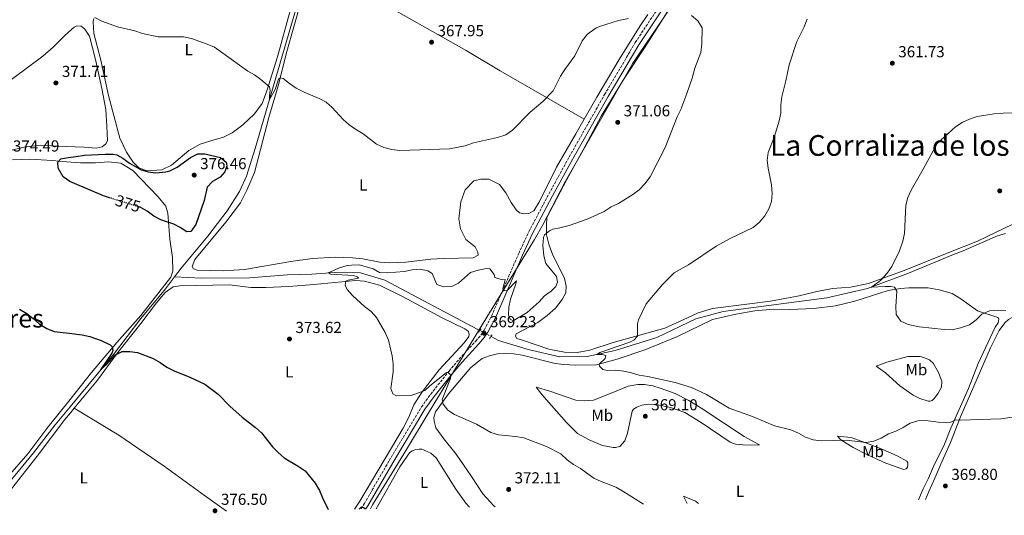
# Model space of a CAD drawing. Units: metres. Extents: x 614843 to 618310, y 4694678 to 4697048.
# Drawn here: x 615471 to 616090, y 4694687 to 4694998 of the extents above; entities that cross this region are included whole.
import ezdxf
from ezdxf.enums import TextEntityAlignment as Align

# ---------------------------------------------------------------- set-up
doc = ezdxf.new("R2010")
doc.units = ezdxf.units.M
doc.header["$MEASUREMENT"] = 0
for name, pattern in [('DGN Style 2', [1.7399219301090239, 1.043953158065414, -0.6959687720436097]), ('DGN Style 3', [2.435890702152634, 1.739921930109024, -0.6959687720436097]), ('DGN Style 5', [1.217945351076317, 0.5219765790327072, -0.6959687720436097])]:
    doc.linetypes.add(name, pattern=pattern)
for name, color, linetype, lineweight in [('Acequia sin especificar', 4, 'Continuous', 0), ('Acequia sin especificar no vista', 4, 'DGN Style 5', 0), ('Camino', 7, 'DGN Style 3', 0), ('Cota de curva de nivel directora', 7, 'Continuous', 0), ('Cota de punto acotado terreno', 7, 'Continuous', 0), ('Curva de nivel directora', 30, 'Continuous', 30), ('Curva de nivel directora no vista', 30, 'DGN Style 5', 30), ('Curva de nivel intermedia', 30, 'Continuous', 0), ('Etiqueta de uso rústico', 92, 'Continuous', 0), ('Límite de municipio', 7, 'Continuous', 0), ('Línea de cambio de uso (parcela vista)', 92, 'Continuous', 0), ('Margen derecho', 7, 'Continuous', 0), ('Pontón-alcantarilla (pasos de agua)', 1, 'DGN Style 2', 0), ('Punto acotado terreno (símbolo)', 7, 'Continuous', 0), ('Texto de Corraliza', 7, 'Continuous', 0), ('Texto de Área (paraje) menor', 7, 'Continuous', 0)]:
    doc.layers.add(name, color=color, linetype=linetype, lineweight=lineweight)
doc.styles.add('Style-Arial', font='arial.ttf')

# ---------------------------------------------------------------- blocks, each defined once
blk = doc.blocks.new('5PATER')
at = {"layer": 'Punto acotado terreno (símbolo)', "linetype": 'Continuous', "lineweight": 0}
h = blk.add_hatch(color=51, dxfattribs=at)
edge = h.paths.add_edge_path()
edge.add_ellipse((0, 0), major_axis=(-0.1095731443231308, -0.1110710700762829), ratio=0.9994222409660317, start_angle=0, end_angle=360)

msp = doc.modelspace()

# ---------------------------------------------------------------- linework, layer by layer
at = {"layer": 'Acequia sin especificar', "color": 4, "linetype": 'Continuous', "lineweight": 0}
for points in [[(615568.2699999996, 4694836.66, 373.3399999999965), (615572.4500000002, 4694842.09, 373.25), (615589.1699999999, 4694862.220000001, 372.8699999999953), (615601.2699999996, 4694878.17, 372.4400000000023), (615609.0199999996, 4694890.359999999, 372.0599999999977), (615613.3799999999, 4694900.02, 371.7400000000052), (615618.8799999999, 4694917.289999999, 370.9900000000052), (615645.2999999998, 4695007.609999999, 368.179999999993), (615665.7400000002, 4695074.15, 366.6699999999983), (615675.4000000004, 4695107.91, 365.8600000000006), (615696.29, 4695176.480000001, 364.7299999999959), (615698.1299999999, 4695182.939999999, 364.6699999999983), (615698.9100000003, 4695188.189999999, 364.3000000000029)], [(615767.1600000003, 4694799.27, 367.3699999999953), (615771.8099999996, 4694796.779999999, 367.0800000000018), (615790.4400000004, 4694791.08, 366.7599999999948), (615810.2999999998, 4694786.59, 366.3300000000018), (615827.4199999999, 4694786.65, 365.5200000000041), (615845.1900000004, 4694790.369999999, 364.3899999999995), (615871.2699999996, 4694798.699999999, 363.3099999999977), (615895.7300000006, 4694810.279999999, 362.1699999999983), (615913.0499999998, 4694815, 361.5299999999988), (615978, 4694823.600000001, 360.3899999999995), (616003.7199999997, 4694829.4, 360.070000000007), (616029.3300000001, 4694839.07, 359.3699999999953), (616057.5899999999, 4694850.76, 358.8300000000018), (616063.8499999996, 4694853.050000001, 358.8300000000018), (616085.3300000001, 4694862.52, 358.3999999999942), (616090.4400000004, 4694864.02, 358.3999999999942)], [(615568.2699999996, 4694836.66, 373.3399999999965), (615585.4100000003, 4694835.890000001, 372.4799999999959), (615615.5099999999, 4694836.08, 371.7200000000012), (615638.9000000004, 4694838.01, 371.2400000000052), (615654.5700000003, 4694838.460000001, 370.4799999999959), (615669.2199999997, 4694839.470000001, 369.8899999999995), (615675.4500000002, 4694839.65, 369.7799999999988), (615685.1600000003, 4694839.34, 369.4600000000065), (615700.3899999997, 4694834.539999999, 368.9700000000012), (615758.79, 4694803.75, 367.8899999999995), (615760.0300000003, 4694803.09, 367.820000000007)], [(615447.1399999997, 4694686.949999999, 379.3300000000018), (615462.1200000001, 4694705.100000001, 378.5899999999965), (615479.5599999996, 4694726.26, 377.0299999999988), (615493.1600000003, 4694743.67, 376.2200000000012), (615502.7000000002, 4694755.16, 375.8099999999977), (615529.9100000003, 4694787.91, 374.6600000000035), (615547.0499999998, 4694810.58, 374.0599999999977), (615562.5300000003, 4694829.24, 373.4700000000012), (615568.2699999996, 4694836.66, 373.3399999999965)]]:
    msp.add_polyline3d(points, dxfattribs=at)
at = {"layer": 'Acequia sin especificar no vista', "color": 4, "linetype": 'DGN Style 5', "lineweight": 0, "extrusion": (0.04896195483806702, -0.02623207118110417, 0.9984561109132363), "elevation": -92638.3419314849, "flags": 128}
msp.add_lwpolyline([(4429084.79526764, 1671814.169590595), (4429084.79526764, 1671806.068245028)], dxfattribs=at)
at = {"layer": 'Camino', "color": 7, "linetype": 'DGN Style 3', "lineweight": 0}
msp.add_polyline3d([(615685.3999999971, 4694690.920000004, 375.0599999999976), (615687.3799999976, 4694694.199999999, 374.8600000000007), (615703.1199999999, 4694721.27, 373.520000000004), (615723.3299999982, 4694754.989999999, 371.0299999999988), (615729.1900000012, 4694763.080000003, 370.7100000000065), (615740.7100000011, 4694777.570000002, 369.9799999999959), (615747.03, 4694784.980000001, 369.6199999999955), (615757.4799999995, 4694796.370000001, 369.2499999999999), (615760.7099999995, 4694800.190000001, 369.2299999999959), (615762.8500000007, 4694803.27, 369.2499999999999), (615767.4299999983, 4694812.160000001, 369.3800000000047), (615784.4899999973, 4694851.450000001, 370.7100000000065), (615790.8500000008, 4694865.040000001, 371.0599999999977), (615803.3900000001, 4694888.760000003, 371.0899999999966), (615816.2100000011, 4694912.050000001, 371.2599999999947), (615838.469999999, 4694951.300000001, 370.6000000000059), (615857.6999999983, 4694983.870000003, 370.3000000000029), (615883.6599999999, 4695023.080000004, 369.6600000000035)], dxfattribs=at)
at = {"layer": 'Curva de nivel directora', "color": 30, "linetype": 'Continuous', "lineweight": 30, "elevation": 375, "flags": 128}
for points in [[(615527.9299999987, 4694886.180000001), (615523.5999999992, 4694887.510000001), (615505.3199999998, 4694895.340000001), (615502.3299999991, 4694896.520000001), (615498.3300000004, 4694899.529999999), (615495, 4694905.000000001), (615494.8999999994, 4694908.7), (615496.6899999997, 4694910.779999999), (615501.3899999983, 4694911.760000001), (615506.3700000005, 4694912.220000001), (615511.5499999992, 4694913.140000002), (615524.52, 4694913.850000001), (615529.5800000004, 4694913.83), (615531.8699999994, 4694913.300000001), (615535.64, 4694911.220000002), (615539.869999999, 4694908.050000003), (615547.2400000007, 4694903.880000002), (615551.5700000002, 4694902.650000002), (615556.5500000002, 4694902.08), (615562.7699999984, 4694902.650000002), (615565.2999999986, 4694903.380000001), (615569.7899999992, 4694905.590000002), (615578.2999999984, 4694911.680000001), (615582.8799999984, 4694913.92), (615587.1699999999, 4694914.04), (615597.0299999993, 4694911.630000001), (615600.7300000007, 4694908.780000002), (615601.0599999994, 4694906.430000001), (615599.7299999994, 4694902.600000001), (615596.7900000003, 4694899.310000001), (615592.1399999987, 4694896.640000002), (615588.7300000001, 4694892.990000002), (615586.7499999997, 4694884.600000001), (615581.6699999992, 4694869.699999999), (615578.37, 4694865.220000002), (615575.9299999992, 4694865.060000001), (615571.7299999993, 4694867.79), (615567.6999999993, 4694869.800000002), (615559.5199999985, 4694872.52), (615555.1199999996, 4694874.890000002), (615550.9299999987, 4694878.010000002), (615546.5599999989, 4694880.460000001), (615546.2900000007, 4694880.539999999)], [(615470.7500000005, 4694816.420000001), (615475.2999999991, 4694813.680000001), (615479.3499999993, 4694810.54), (615483.2899999998, 4694807.04), (615487.9399999991, 4694804.320000002), (615492.5799999993, 4694802.430000001), (615501.9600000003, 4694801.310000001), (615510.1799999991, 4694800.33), (615515.0599999984, 4694799.260000002), (615522.1900000009, 4694796.680000001), (615527.8499999982, 4694793.920000002), (615528.9799999992, 4694792.86), (615529.3999999994, 4694790.430000001), (615528.8699999996, 4694788.810000002), (615521.7399999994, 4694778.350000001), (615525.4199999986, 4694781.680000001), (615530.7999999986, 4694787.510000002), (615535.3000000003, 4694789.830000001), (615540.0900000003, 4694789.84), (615544.9099999993, 4694789.220000001), (615554.7199999995, 4694785.45), (615559.1799999988, 4694782.960000004), (615563.3899999998, 4694779.960000001), (615567.8800000004, 4694777.75), (615577.9099999996, 4694773.800000001), (615587.199999999, 4694769.25), (615595.5299999994, 4694763.060000001), (615602.9999999994, 4694755.590000001), (615610.6300000004, 4694748.640000002)], [(615610.6300000004, 4694748.640000002), (615619.1299999985, 4694742.180000001), (615622.839999999, 4694738.82), (615629.7599999991, 4694730), (615633.2399999994, 4694726.300000001), (615637.0199999989, 4694723.03), (615645.9599999996, 4694717.900000001), (615650.2600000001, 4694714.980000001), (615656.5299999998, 4694707.08), (615659.2099999997, 4694702.61), (615661.2100000003, 4694697.84), (615664.829999999, 4694690.58)], [(615684.2500000005, 4694690.9), (615685.6599999988, 4694692.189999999), (615686.9399999996, 4694691.810000002), (615688.1399999997, 4694691.080000001), (615688.1599999999, 4694690.970000002)]]:
    msp.add_lwpolyline(points, dxfattribs=at)
at = {"layer": 'Curva de nivel directora no vista', "color": 30, "linetype": 'DGN Style 5', "lineweight": 30, "elevation": 375, "flags": 128}
msp.add_lwpolyline([(615546.2900000007, 4694880.539999999), (615527.9299999987, 4694886.180000001)], dxfattribs=at)
at = {"layer": 'Curva de nivel intermedia', "color": 30, "linetype": 'Continuous', "lineweight": 0, "flags": 128}
for points, elevation in [([(615893.1100000005, 4695000.96), (615897.0000000017, 4694997.529999998), (615899.74, 4694993.060000001), (615899.6399999993, 4694983.009999999), (615898.8400000012, 4694977.600000001), (615895.1500000011, 4694967.880000002), (615893.4800000014, 4694961.5), (615890.2100000012, 4694951.88), (615886.3600000001, 4694941.899999999), (615883.9700000007, 4694937.199999999), (615876.6000000013, 4694917.949999999), (615866.99, 4694899.640000002), (615863.7500000012, 4694895.210000001), (615860.1500000004, 4694891.4), (615856.1900000018, 4694888.350000001), (615847.1500000005, 4694882.84), (615842.66, 4694880.609999998), (615838.1000000003, 4694877.859999999), (615827.4500000018, 4694872.899999999)], 370.0000000000001), ([(615518.1100000017, 4694999.63), (615522.5000000016, 4694997.23), (615532.4400000015, 4694993.689999999), (615543.3100000012, 4694991.160000001), (615548.0800000011, 4694989.520000001), (615558.020000001, 4694987.460000002), (615573.950000001, 4694987.48), (615578.8700000007, 4694986.440000001), (615588.6699999997, 4694982.929999999), (615593.2600000007, 4694980.939999999), (615614.2400000002, 4694965.98), (615618.4800000003, 4694963.710000001), (615622.5400000017, 4694960.779999998), (615627.8900000004, 4694956.050000001), (615628.2100000001, 4694953.699999999), (615627.7899999998, 4694950.74), (615627.8500000002, 4694948.189999999), (615631.4700000011, 4694954.449999998), (615633.6200000015, 4694960.800000001), (615634.6100000016, 4694961.759999999), (615636.5600000008, 4694961.31), (615640.3800000006, 4694958.08), (615644.6900000002, 4694955.179999999), (615649.7100000002, 4694952.749999999), (615659.1800000007, 4694948.8), (615663.5900000008, 4694946.439999999), (615667.3100000002, 4694943.009999998), (615674.2300000002, 4694935.580000001), (615678.0099999999, 4694932.3), (615682.5200000005, 4694929.15), (615686.820000001, 4694926.600000001), (615695.1700000016, 4694920.149999999), (615699.7100000012, 4694918.06), (615704.6800000002, 4694916.630000001), (615709.7000000003, 4694916.180000001), (615741.050000001, 4694917.160000001), (615750.8800000013, 4694919.009999999), (615756.0300000011, 4694920.939999999), (615771.2200000014, 4694924.15), (615776.3800000002, 4694926.019999999), (615780.5399999999, 4694928.8), (615791.7400000005, 4694940.109999999), (615799.7400000001, 4694946.84), (615806.1100000005, 4694953.569999999), (615810.8199999998, 4694962.83), (615813.5300000012, 4694967.029999999), (615819.8099999998, 4694975.499999999), (615824.26, 4694985.060000001), (615827.4299999995, 4694988.900000001), (615828.8399999999, 4694990.079999999), (615832.9900000007, 4694992.929999999), (615835.2200000014, 4694993.970000001), (615847.2100000009, 4694997.739999999), (615853.3799999999, 4694999.04)], 370.0000000000001), ([(615965.6399999997, 4694998.49), (615963.8499999993, 4694993.82), (615959.2100000014, 4694984.640000001), (615954.5000000017, 4694969.989999999), (615952.3300000015, 4694959.819999999), (615949.7499999999, 4694949.880000002), (615949.2200000001, 4694944.720000001), (615949.2000000001, 4694939.57), (615948.240000001, 4694934.66), (615945.2999999997, 4694924.98), (615941.3000000007, 4694914.890000001), (615940.6900000006, 4694909.9), (615941.2000000002, 4694904.92), (615943.240000001, 4694894.539999999), (615943.7300000006, 4694889.16), (615943.3700000006, 4694884.08), (615941.6100000015, 4694879.399999999), (615939.1100000005, 4694874.960000001), (615935.6100000001, 4694870.92), (615931.740000001, 4694867.640000001), (615917.2999999995, 4694860.82), (615908.4900000006, 4694855.98), (615891.0800000008, 4694844.289999999), (615882.0799999997, 4694839.15), (615874.7800000019, 4694831.939999999), (615864.5800000004, 4694819.84), (615859.8200000017, 4694809.689999999), (615859.2100000016, 4694807.289999999), (615859.1800000003, 4694799.449999999), (615856.7999999998, 4694797.02), (615854.2300000016, 4694795.759999999), (615835.4800000007, 4694789.220000001), (615833.5300000015, 4694787.999999999), (615836.9100000011, 4694787.849999999), (615839.1200000017, 4694787.319999999), (615838.7500000007, 4694785.54), (615835.0600000004, 4694781.890000001), (615835.1800000012, 4694780.54), (615837.2599999999, 4694778.499999999), (615840.2300000006, 4694777.989999999), (615845.2300000006, 4694778.060000001), (615850.4500000018, 4694777.439999999), (615855.4500000019, 4694776.4), (615860.2400000021, 4694774.970000001), (615865.5599999995, 4694774.08), (615882.8700000009, 4694770.269999999), (615893.0700000002, 4694767.220000001), (615902.3799999997, 4694762.75), (615916.64, 4694754.29), (615931.2900000017, 4694749.06), (615945.160000001, 4694743.17), (615955.4900000021, 4694740.559999999), (615960.2700000008, 4694738.59), (615964.7300000022, 4694736.02), (615969.4500000007, 4694734.37), (615974.7100000001, 4694733.63), (615990.1600000019, 4694734.130000001), (616002.7700000005, 4694732.720000001), (616007.7200000014, 4694733.449999999), (616012.3000000013, 4694735.480000001), (616016.7800000006, 4694738.100000001), (616021.47, 4694739.849999998), (616026.1100000005, 4694742.119999999)], 365.0000000000001), ([(616108.2199999996, 4694939.81), (616088.8000000004, 4694939.609999998), (616083.2500000005, 4694939.109999998), (616072.5900000009, 4694937.369999999), (616067.8300000001, 4694935.829999999), (616063.2200000011, 4694933.67), (616058.9699999997, 4694930.920000001), (616047.4600000007, 4694920.520000001), (616038.6100000016, 4694904.259999999), (616031.0700000002, 4694891.230000001), (616028.9300000012, 4694886.619999999), (616027.8200000002, 4694881.739999999), (616026.8800000015, 4694863.960000001), (616025.8300000009, 4694859.07), (616023.7200000009, 4694853.149999999), (616018.8700000006, 4694843.149999999), (616015.9800000006, 4694839.079999999), (616011.8900000001, 4694834.4), (616006.1900000004, 4694830.279999999), (616014.7800000003, 4694830.689999999), (616018.3300000018, 4694830.63), (616020.7000000011, 4694830.189999999), (616022.1200000005, 4694827.779999998), (616021.3899999995, 4694818.06), (616021.7000000003, 4694813.01), (616024.6799999997, 4694808.970000002), (616029.2300000006, 4694806.850000001), (616036.3400000007, 4694805.42), (616051.8200000017, 4694803.75), (616056.8200000017, 4694803.550000001), (616062.1000000011, 4694804.609999998), (616067.7600000007, 4694806.66), (616071.9699999995, 4694809.730000001), (616075.5800000015, 4694813.289999999), (616080.2400000019, 4694815.359999999), (616085.2300000008, 4694815.779999999), (616090.6199999999, 4694815.580000001)], 359.9999999999999), ([(615827.4500000018, 4694872.899999999), (615816.2699999993, 4694868.890000001), (615810.4000000019, 4694867.449999998), (615805.8700000012, 4694866.730000001), (615803.7900000003, 4694865.579999999), (615800.7500000005, 4694863.050000002), (615800.0399999997, 4694861.34), (615799.6799999997, 4694856.34), (615800.2000000007, 4694849.869999998), (615801.5999999997, 4694845.069999999), (615808.16, 4694836.949999999), (615808.9300000012, 4694833.429999999), (615807.8300000015, 4694830.61), (615804.7900000016, 4694827.82), (615800.7400000015, 4694824.84), (615797.3100000004, 4694821.03), (615789.8400000005, 4694814.269999999), (615780.9600000001, 4694809.09), (615779.1500000019, 4694810.140000001), (615778.0700000002, 4694812.720000001), (615778.3300000015, 4694817.720000001), (615779.3700000008, 4694822.680000001), (615782.7400000015, 4694832.250000001), (615783.1100000005, 4694834.119999999), (615777.0400000018, 4694827.869999999), (615775.4300000003, 4694828.25), (615774.4800000003, 4694828.890000002), (615776.0000000002, 4694835.009999999), (615774.1400000006, 4694834.869999998), (615769.4600000001, 4694836.34), (615768.9900000007, 4694838.27), (615766.350000001, 4694841.819999999), (615764.1600000005, 4694841.92), (615758.9600000015, 4694840.850000001), (615754.1700000014, 4694839.390000001), (615746.6299999999, 4694832.74), (615742.3800000009, 4694830.76), (615737.5000000015, 4694830.449999999), (615733.0700000013, 4694831.92), (615730.0100000014, 4694838.750000001), (615727.3400000003, 4694840.529999999), (615722.5900000005, 4694841.58), (615717.6100000006, 4694841.199999998), (615712.4299999995, 4694840.099999999), (615702.0000000001, 4694839.300000001), (615697, 4694839.510000001), (615693.0700000006, 4694841.739999999), (615688.0500000003, 4694843.289999999), (615684.3100000009, 4694844.189999999), (615679.3399999999, 4694844.130000001), (615676.6500000008, 4694843.8), (615671.8400000008, 4694842.419999998), (615664.7199999995, 4694839.159999999), (615666.2599999995, 4694838.359999999), (615680.7100000001, 4694837.51), (615682.9200000007, 4694836.73), (615683.7099999996, 4694835.909999999), (615677.3700000006, 4694834.67), (615675.8700000008, 4694834.039999999), (615675.3600000012, 4694831.41), (615676.7000000001, 4694828.830000001), (615680.0300000005, 4694825.109999999), (615687.6300000001, 4694818.100000001), (615691.6800000003, 4694814.92), (615695.070000001, 4694811.24), (615700.6600000013, 4694801.859999998), (615702.6500000005, 4694797.02), (615705.0500000011, 4694787.140000001), (615705.6900000004, 4694782.180000001), (615705.620000001, 4694777.010000001), (615704.0300000019, 4694766.529999999), (615705.3100000004, 4694763.199999999), (615707.6200000015, 4694762.079999999), (615716.8300000007, 4694762.210000001), (615725.4699999995, 4694765.279999998), (615728.5100000015, 4694768.15), (615739.1599999999, 4694776.65), (615740.3500000013, 4694776.51), (615741.820000002, 4694775.03), (615741.5499999993, 4694772.83), (615736.4300000009, 4694759.67), (615737.1000000014, 4694756.829999999), (615739.910000001, 4694752.939999999), (615744.0300000005, 4694750.359999998), (615758.0000000005, 4694744.130000001), (615767.0500000005, 4694738.880000001), (615771.8499999995, 4694737.45), (615782.4700000011, 4694736.539999999), (615787.7200000016, 4694735.59), (615801.9599999996, 4694730.09), (615810.9299999995, 4694725.489999999), (615814.8400000011, 4694721.859999999), (615818.9500000015, 4694718.8), (615823.3700000005, 4694716.380000001), (615831.7099999998, 4694710.199999998), (615836.2500000017, 4694708.100000001), (615841.3500000002, 4694706.339999998), (615845.9200000011, 4694704.310000001), (615850.500000001, 4694701.77), (615862.8200000013, 4694693.88)], 370.0000000000001), ([(616026.1100000005, 4694742.119999999), (616030.5100000014, 4694744.819999999), (616035.3600000017, 4694746.300000001), (616040.3600000017, 4694746.5), (616048.0300000008, 4694745.480000001), (616054.1100000005, 4694745.069999999), (616055.9600000011, 4694745.460000001), (616059.03, 4694746.980000001), (616061.9, 4694746.810000001), (616087.4400000013, 4694747.539999999), (616097.4900000008, 4694749.039999999)], 365.0000000000001)]:
    msp.add_lwpolyline(points, dxfattribs=dict(at, elevation=elevation))
at = {"layer": 'Límite de municipio', "color": 7, "linetype": 'Continuous', "lineweight": 0}
msp.add_polyline3d([(616104.6099999994, 4695276.75, 362.46), (616084.6999999993, 4695252.719999999, 363.13), (616027.6799999997, 4695189.440000001, 364.6500000000001), (615975.8900000006, 4695136.850000001, 366.55), (615955.25, 4695111.27, 367.1600000000001), (615937.6799999997, 4695090.09, 367.79), (615922.5399999992, 4695068.59, 368.23), (615902.8299999982, 4695041.010000002, 368.99), (615887.6000000016, 4695017.469999999, 369.6), (615856.120000001, 4694970.890000001, 370.67), (615813.9499999993, 4694896.84, 370.93), (615799.5700000003, 4694869.390000001, 370.51), (615794.3099999987, 4694860.100000001, 370.71), (615762.1700000018, 4694807.649999999, 369.07), (615744.0599999987, 4694778.080000003, 369.89), (615727.6499999985, 4694750.84, 370.85), (615714.0500000007, 4694728.239999998, 373.14), (615703.3900000006, 4694710.930000001, 373.87), (615692.5899999999, 4694693.609999999, 374.6500000000001), (615691.2800000012, 4694691.02, 374.7800000000001)], dxfattribs=at)
at = {"layer": 'Línea de cambio de uso (parcela vista)', "color": 92, "linetype": 'Continuous', "lineweight": 0}
for points in [[(615655.1399999997, 4695031.67, 367.6900000000023), (615666, 4695026.42, 367.6300000000047), (615691.2599999999, 4695013.060000001, 367.8500000000058), (615751.4400000004, 4694978.939999999, 368.0099999999948), (615772.8099999996, 4694966.230000001, 368.7100000000065), (615825.6600000003, 4694935.82, 370.8500000000058)], [(616095.0499999998, 4694869.74, 358.679999999993), (616072.8399999999, 4694859.060000001, 359.1100000000006), (616054.6600000003, 4694852.050000001, 359.4900000000052), (616026.6500000004, 4694840.619999999, 359.4900000000052), (616004.3700000001, 4694832.480000001, 360.1300000000047), (615993.0499999998, 4694830.210000001, 361.1000000000058), (615981.6799999997, 4694829.380000001, 361.320000000007), (615971.7800000003, 4694827.58, 361.429999999993), (615960.7300000006, 4694824.9, 361.429999999993), (615942.6200000001, 4694821.350000001, 361.429999999993), (615929.5899999999, 4694819.710000001, 362.179999999993), (615906.1500000004, 4694816.76, 362.3999999999942), (615897.2800000003, 4694814.15, 362.6699999999983), (615887.8799999999, 4694809.66, 362.9900000000052), (615876.3899999997, 4694804.52, 364.0200000000041), (615843.8399999999, 4694795.5, 365.8500000000058), (615829.2199999997, 4694790.609999999, 365.9600000000065), (615821.1699999999, 4694789.109999999, 366.3399999999965), (615813.3200000003, 4694789.480000001, 366.4499999999971), (615803.3099999996, 4694791.300000001, 366.5500000000029), (615786.8700000001, 4694796.980000001, 366.9799999999959), (615783.2199999997, 4694797.980000001, 367.0399999999936), (615782.4199999999, 4694799.390000001, 367.0399999999936), (615782.8799999999, 4694800.83, 367.1499999999942), (615796.5999999996, 4694807.970000001, 366.9799999999959), (615802.29, 4694812.350000001, 367.0399999999936), (615807.5499999998, 4694817.140000001, 367.5800000000018), (615811.7800000003, 4694822.58, 367.6300000000047), (615814.1100000005, 4694826.609999999, 367.8500000000058), (615814.3200000003, 4694830.91, 368.1699999999983), (615813.1699999999, 4694835.859999999, 368.1699999999983), (615806.0099999999, 4694850.32, 368.7100000000065), (615803.3700000001, 4694857.16, 369.1999999999971), (615802.0099999999, 4694863.199999999, 369.7899999999936), (615801.8499999996, 4694868.930000001, 370.1100000000006), (615802.2100000001, 4694873.91, 370.2799999999988), (615814.6799999997, 4694897.800000001, 370.9199999999983), (615826.3099999996, 4694918.880000001, 371.3000000000029), (615836.3099999996, 4694937.630000001, 370.9799999999959), (615851.1399999997, 4694961.84, 370.820000000007), (615863.9100000003, 4694981.100000001, 370.7100000000065), (615891.0199999996, 4695023.960000001, 369.4100000000035)], [(615647.5999999996, 4695009.189999999, 368.3899999999995), (615638.8799999999, 4694978.25, 369.1499999999942), (615633.25, 4694956.75, 370.3300000000018), (615627.4100000003, 4694936.850000001, 370.6600000000035), (615618.3600000005, 4694902.350000001, 372.0599999999977), (615613.7100000001, 4694891.08, 372.3800000000047), (615609.6399999997, 4694883.210000001, 372.6499999999942), (615600.54, 4694870.970000001, 372.9799999999959), (615581.0599999996, 4694847.560000001, 373.3000000000029), (615579.3200000003, 4694843.289999999, 373.3000000000029), (615580.04, 4694841.789999999, 373.25), (615582.3399999999, 4694840.850000001, 373.1900000000023), (615598.7999999998, 4694840.480000001, 372.8699999999953), (615612.0999999996, 4694841.359999999, 372.2700000000041), (615641.2199999997, 4694846.33, 371.4600000000065), (615654.75, 4694848.15, 371.4100000000035), (615669.1399999997, 4694849.15, 370.9799999999959), (615679.9500000002, 4694848.699999999, 370.820000000007), (615686.4600000001, 4694847.960000001, 370.7599999999948), (615697.3099999996, 4694846, 370.7599999999948), (615703.4000000004, 4694845.5, 370.7599999999948), (615713.5899999999, 4694845.869999999, 370.6600000000035), (615729.2199999997, 4694847.92, 370.4900000000052), (615737.1399999997, 4694848.15, 370.4900000000052), (615755.9299999997, 4694848.600000001, 371.9499999999971), (615758.9199999999, 4694850.380000001, 372.1100000000006), (615758.8600000005, 4694852.310000001, 372.1699999999983), (615757.0800000001, 4694855.550000001, 372.0599999999977), (615751.2999999998, 4694860.279999999, 371.8999999999942), (615747.9900000002, 4694866.84, 371.4600000000065), (615746.8799999999, 4694873.220000001, 371.3600000000006), (615748.0099999999, 4694883.880000001, 370.9799999999959), (615750.8300000001, 4694891.380000001, 370.929999999993), (615756.3200000003, 4694896.939999999, 370.6600000000035), (615760.5899999999, 4694898.16, 370.6600000000035), (615765.7300000006, 4694898.140000001, 370.7599999999948), (615772.3200000003, 4694894.779999999, 371.0899999999965), (615776.3499999996, 4694889.42, 371.1999999999971), (615779.7300000006, 4694883.359999999, 371.4100000000035), (615782.9800000006, 4694878.9, 371.4100000000035), (615785.0599999996, 4694876.930000001, 371.4100000000035), (615787.6100000005, 4694876.33, 371.3600000000006), (615790.8099999996, 4694876.42, 371.1399999999995), (615793.9600000001, 4694878.279999999, 370.9799999999959), (615797.5899999999, 4694884.039999999, 370.9799999999959), (615808.1900000004, 4694905.680000001, 371.1999999999971), (615820.3200000003, 4694926.600000001, 371.0899999999965), (615825.6600000003, 4694935.82, 370.8500000000058)], [(615641.1100000005, 4695004.58, 368.5800000000018), (615632.8499999996, 4694974.99, 369.5500000000029), (615626.2100000001, 4694953.470000001, 370.0399999999936), (615623.3200000003, 4694945.619999999, 370.3099999999977), (615618.4400000004, 4694939.08, 370.7400000000052), (615611.1399999997, 4694932.199999999, 371.4400000000023), (615604.5300000003, 4694927.210000001, 372.0899999999965), (615599.04, 4694924.52, 373.0099999999948), (615591.0999999996, 4694922.180000001, 373.1100000000006), (615584.3300000001, 4694920.140000001, 373.6499999999942), (615577.1100000005, 4694916.050000001, 373.8099999999977), (615566.2400000002, 4694906.880000001, 374.570000000007), (615560.1600000003, 4694904.01, 374.8899999999995), (615553.9400000004, 4694903.49, 374.8899999999995)], [(615825.6600000003, 4694935.82, 370.8500000000058), (615833.5800000001, 4694949.5, 370.4900000000052), (615847.6600000003, 4694973.34, 370.2200000000012), (615860.8799999999, 4694994.470000001, 370.0599999999977), (615865.6100000005, 4695001.5, 369.9199999999983)], [(615457.4199999999, 4694954.600000001, 372.4900000000052), (615485.4199999999, 4694975.27, 371.0899999999965), (615491.9800000006, 4694980.890000001, 370.9799999999959), (615498.9600000001, 4694987.84, 370.7400000000052), (615501.6200000001, 4694990.49, 370.6499999999942), (615505.0599999996, 4694993.640000001, 370.6000000000058), (615506.7199999997, 4694994.449999999, 370.5500000000029), (615509.5899999999, 4694994.210000001, 370.5500000000029), (615511.9400000004, 4694992.26, 370.5500000000029), (615514.6900000004, 4694987.970000001, 370.7100000000065), (615518.5599999996, 4694973.25, 371.3000000000029), (615522.6200000001, 4694954.99, 372.0599999999977), (615525.0800000001, 4694941.83, 373.0299999999988), (615525.6799999997, 4694931.390000001, 374.0500000000029), (615525.9900000002, 4694922.119999999, 374.6499999999942), (615525.1200000001, 4694920.230000001, 374.8099999999977), (615522.7400000002, 4694918.380000001, 374.8600000000006), (615518.8799999999, 4694917.58, 374.8099999999977)], [(615553.9400000004, 4694903.49, 374.8899999999995), (615549.79, 4694903.800000001, 374.8899999999995), (615545.79, 4694905.289999999, 374.8899999999995), (615542.3200000003, 4694908.730000001, 374.8899999999995), (615538.0899999999, 4694915.02, 374.7899999999936), (615533.79, 4694923.83, 374.3000000000029), (615526.7800000003, 4694950.699999999, 372.25), (615521.9299999997, 4694972.91, 371.3300000000018), (615517.5700000003, 4694989.65, 370.4199999999983), (615517.0999999996, 4694997.060000001, 370.0399999999936), (615517.5499999998, 4694998.930000001, 370.0399999999936)], [(615518.8799999999, 4694917.58, 374.8099999999977), (615511.3600000005, 4694918.09, 374.429999999993), (615500.0700000003, 4694918.560000001, 374.25), (615494.3799999999, 4694918.789999999, 374.1600000000035), (615483.7199999997, 4694919.449999999, 373.570000000007), (615473.6399999997, 4694918.100000001, 373.6199999999953), (615460.25, 4694914.960000001, 374)], [(615466.4400000004, 4694910.189999999, 374.9199999999983), (615471.9100000003, 4694910.539999999, 374.8600000000006), (615477.3099999996, 4694910.630000001, 374.8600000000006), (615491.4299999997, 4694909.75, 374.8600000000006), (615500.2300000006, 4694909.029999999, 375.0500000000029), (615509.1100000005, 4694908.310000001, 375.2400000000052), (615518.5499999998, 4694908.369999999, 375.2400000000052), (615526.7199999997, 4694909.060000001, 375.2400000000052), (615534.4199999999, 4694908.050000001, 375.3500000000058), (615541.9199999999, 4694903.49, 375.4600000000065), (615557.9000000004, 4694886.9, 375.5599999999977), (615562.6500000004, 4694881.060000001, 375.3999999999942), (615563.9000000004, 4694876.630000001, 375.2899999999936), (615565.2800000003, 4694860.4, 374.2200000000012), (615567.0099999999, 4694848.810000001, 373.6199999999953), (615567.1299999999, 4694840.210000001, 373.4600000000065), (615565.8200000003, 4694836.460000001, 373.3500000000058), (615546.9600000001, 4694812.380000001, 374), (615532, 4694795.430000001, 374.8600000000006), (615516.1299999999, 4694776.600000001, 375.7299999999959), (615502.6299999999, 4694759.600000001, 376.2599999999948), (615498.3099999996, 4694754.16, 376.429999999993), (615488.0099999999, 4694741.5, 376.4799999999959), (615475.9699999997, 4694725.66, 377.6699999999983), (615463.2199999997, 4694710.810000001, 378.75)], [(615505.1900000004, 4694754.220000001, 376.25), (615519.7800000003, 4694771.92, 375.8999999999942), (615531.7400000002, 4694788.130000001, 375.0299999999988), (615547.04, 4694807.449999999, 374.4900000000052), (615556.79, 4694820.470000001, 373.8899999999995), (615562.4199999999, 4694826.949999999, 373.679999999993), (615567.2999999998, 4694830.380000001, 373.4100000000035), (615571.4900000002, 4694831.180000001, 373.25), (615602.8499999996, 4694831.74, 372.5399999999936), (615616.1399999997, 4694830.100000001, 372.0099999999948), (615625.5, 4694830.029999999, 372.2200000000012), (615639.9800000006, 4694830.689999999, 372.1699999999983), (615655.8099999996, 4694831.82, 371.0899999999965), (615682.2100000001, 4694834.430000001, 369.6300000000047), (615687.54, 4694834.08, 369.4199999999983), (615697.0599999996, 4694831.4, 369.25), (615711.9400000004, 4694824.15, 368.9799999999959), (615736.4299999997, 4694811.02, 368.4400000000023), (615750.5499999998, 4694804.01, 368.1699999999983), (615752.8799999999, 4694802.300000001, 368.1199999999953), (615753.3499999996, 4694800.460000001, 368.1199999999953), (615753.1299999999, 4694799.359999999, 368.1699999999983), (615750.1299999999, 4694795.310000001, 368.5500000000029), (615734.5, 4694778.42, 369.3099999999977), (615723.8499999996, 4694764.449999999, 369.9600000000065), (615718.6100000005, 4694756.289999999, 371.0899999999965), (615715.54, 4694748.609999999, 371.8399999999965), (615711.8600000005, 4694741.67, 372.2799999999988), (615684.5800000001, 4694695.859999999, 374), (615681.3300000001, 4694690.850000001, 374.2599999999948)], [(615769.6100000005, 4694692.32, 372.3099999999977), (615768.9000000004, 4694692.91, 372.2700000000041), (615762.0199999996, 4694700.470000001, 372), (615754.79, 4694711.310000001, 371.4100000000035), (615745.1100000005, 4694725.369999999, 371.0299999999988), (615737.4100000003, 4694735.01, 370.8099999999977), (615732.4100000003, 4694741.949999999, 370.7599999999948), (615731.2800000003, 4694746.050000001, 370.6499999999942), (615731.0499999998, 4694748.32, 370.5399999999936), (615732.1200000001, 4694751.980000001, 370.3300000000018), (615740.4000000004, 4694763.350000001, 369.6300000000047), (615754.3499999996, 4694779.689999999, 368.2799999999988), (615761.4400000004, 4694785.460000001, 367.7400000000052), (615766.0300000003, 4694787.189999999, 367.679999999993), (615771.0499999998, 4694788.430000001, 367.3600000000006), (615776.3600000005, 4694788.58, 367.1999999999971), (615781.4299999997, 4694788.310000001, 367.0899999999965), (615786.6799999997, 4694787.619999999, 367.0399999999936), (615807.4900000002, 4694782.310000001, 366.6600000000035), (615812.7400000002, 4694781.699999999, 366.5500000000029), (615820.0899999999, 4694781.230000001, 366.3899999999995), (615833.3200000003, 4694781.449999999, 365.1999999999971), (615846.29, 4694784.939999999, 364.5500000000029), (615864.3399999999, 4694791.02, 364.070000000007), (615884.3399999999, 4694799.180000001, 363.2100000000065), (615906.2999999998, 4694809.930000001, 362.2899999999936), (615920.8799999999, 4694813.220000001, 361.75), (615932.79, 4694815.41, 361.3699999999953), (615944.4900000002, 4694816.34, 361.320000000007), (615954.7800000003, 4694816.300000001, 361.320000000007), (615970.0199999996, 4694816.9, 361.1600000000035), (615983.5499999998, 4694818.550000001, 360.7799999999988), (615995.6100000005, 4694821.51, 360.4499999999971), (616016.5899999999, 4694828.189999999, 360.0200000000041), (616024.4000000004, 4694829.42, 360.0200000000041), (616029.6200000001, 4694829.74, 359.9700000000012), (616041.6699999999, 4694829.83, 360.0200000000041), (616048.7100000001, 4694828.52, 360.0800000000018), (616056.8700000001, 4694826.220000001, 360.0200000000041), (616062.3700000001, 4694822.84, 359.6999999999971), (616072.7800000003, 4694815.460000001, 359.8099999999977), (616085.4699999997, 4694811.27, 360.5099999999948), (616086.0899999999, 4694810.279999999, 360.6199999999953), (616085.6500000004, 4694807.82, 360.7799999999988), (616083.8799999999, 4694805.07, 360.7200000000012), (616073.1399999997, 4694782.33, 361.6399999999995), (616067.0099999999, 4694766.630000001, 362.6699999999983), (616056.0899999999, 4694741.779999999, 365.5299999999988), (616052, 4694731.539999999, 366.820000000007), (616045.2199999997, 4694717.689999999, 368.929999999993), (616041.9800000006, 4694710.34, 369.4100000000035), (616038.6299999999, 4694703.67, 369.3000000000029), (616035.6500000004, 4694696.76, 368.8500000000058)], [(616039.9900000002, 4694696.83, 369.2200000000012), (616042.0999999996, 4694701.83, 369.7400000000052), (616045.9000000004, 4694710.199999999, 369.7400000000052), (616049.7000000002, 4694719.16, 369.25), (616055.7199999997, 4694732.75, 366.7700000000041), (616062.1699999999, 4694748.789999999, 364.5), (616070.3899999997, 4694768, 362.7799999999988), (616081, 4694792.17, 361.1100000000006), (616086.3399999999, 4694802.949999999, 360.6199999999953), (616090, 4694807.859999999, 360.5099999999948), (616092.2999999998, 4694809.949999999, 360.4600000000065), (616097.7000000002, 4694812.800000001, 360.1300000000047), (616110.2000000002, 4694816.92, 359.8600000000006), (616114.9500000002, 4694819.960000001, 359.8099999999977), (616119.6500000004, 4694823.800000001, 359.6499999999942), (616125.2800000003, 4694827.34, 359.6499999999942), (616132.3600000005, 4694830.49, 359.6999999999971), (616136.1399999997, 4694830.850000001, 359.6999999999971), (616141.75, 4694829.58, 359.8099999999977), (616152.9100000003, 4694823.92, 359.9199999999983), (616169.0499999998, 4694816.220000001, 360.6000000000058)], [(616041.7800000003, 4694758.58, 364.6600000000035), (616036.5800000001, 4694760.369999999, 364.6600000000035), (616032.3899999997, 4694762.439999999, 364.6100000000006), (616024.04, 4694768.359999999, 363.9100000000035), (616014.9500000002, 4694776.439999999, 363.1000000000058), (616009.0099999999, 4694780.58, 362.179999999993), (616015.6900000004, 4694783.039999999, 361.6999999999971), (616029, 4694786.630000001, 360.6699999999983), (616036.7599999999, 4694786.600000001, 360.6699999999983), (616038.9600000001, 4694786.07, 360.7299999999959), (616042.5499999998, 4694784.66, 360.7299999999959), (616044.9699999997, 4694782.449999999, 361), (616048, 4694776.970000001, 361.1600000000035), (616050.3499999996, 4694771.300000001, 361.9100000000035), (616050.1299999999, 4694767.33, 362.5099999999948), (616048.1200000001, 4694763.65, 362.8800000000047), (616045.7699999996, 4694760.550000001, 363.9600000000065), (616044.2100000001, 4694759.07, 364.2899999999936), (616043.04, 4694758.609999999, 364.5599999999977), (616041.7800000003, 4694758.58, 364.6600000000035)], [(615930.2300000006, 4694731.09, 367.25), (615925.3399999999, 4694731.119999999, 367.4199999999983), (615920.7699999996, 4694731.58, 367.5800000000018), (615917.4400000004, 4694732.92, 367.6900000000023), (615899.04, 4694745.210000001, 368.0099999999948), (615888.8300000001, 4694751.58, 368.3899999999995), (615879.8799999999, 4694754.699999999, 368.6600000000035), (615871.0599999996, 4694756.550000001, 368.820000000007), (615865.8300000001, 4694756.66, 368.8699999999953), (615861.8799999999, 4694756.119999999, 368.929999999993), (615858.7100000001, 4694754.850000001, 369.0899999999965), (615856.6399999997, 4694753.609999999, 369.0899999999965), (615855.8300000001, 4694752.41, 369.0899999999965), (615852.9400000004, 4694738.49, 369.25), (615851.2199999997, 4694733.640000001, 369.3000000000029), (615847.9400000004, 4694730.25, 369.3000000000029), (615845.3499999996, 4694729.5, 369.3000000000029), (615843.75, 4694729.460000001, 369.3000000000029), (615837.0499999998, 4694730.869999999, 369.25), (615828.8499999996, 4694734.430000001, 369.25), (615821.4800000006, 4694738.350000001, 369.3600000000006), (615814.4500000002, 4694745.32, 369.4100000000035), (615805.04, 4694756.01, 369.1399999999995), (615799.1100000005, 4694762.930000001, 368.4400000000023), (615795.5199999996, 4694767.460000001, 367.4700000000012), (615804.0300000003, 4694764.92, 367.4700000000012), (615820.4699999997, 4694759.24, 367.3600000000006), (615825.54, 4694758.789999999, 367.3099999999977), (615831.4299999997, 4694759.210000001, 366.929999999993), (615843.6900000004, 4694764.119999999, 365.8500000000058), (615853.3600000005, 4694768.02, 365.4199999999983), (615859.4000000004, 4694769.119999999, 365.1499999999942), (615863.5300000003, 4694769.07, 364.9900000000052), (615868.7000000002, 4694768.289999999, 364.9900000000052), (615874.0599999996, 4694766.67, 365.1999999999971), (615882.8399999999, 4694763.470000001, 365.6399999999995), (615891.4000000004, 4694758.99, 365.9600000000065), (615899.6399999997, 4694754, 366.0099999999948), (615926.2000000002, 4694736.460000001, 365.8999999999942), (615935.79, 4694731.25, 366.2799999999988), (615930.2300000006, 4694731.09, 367.25)], [(615450.7599999999, 4694687.01, 379.6499999999942), (615465.6900000004, 4694703.65, 378.9199999999983), (615481.8799999999, 4694724.100000001, 377.4100000000035), (615499.2599999999, 4694747.029999999, 376.3899999999995), (615502.7699999996, 4694751.289999999, 376.3000000000029), (615505.1900000004, 4694754.220000001, 376.25)], [(615505.1900000004, 4694754.220000001, 376.25), (615533.25, 4694737.180000001, 376.8399999999965), (615561.6500000004, 4694717.880000001, 377), (615584.8200000003, 4694701.08, 376.4100000000035), (615600.8899999997, 4694689.51, 376.3899999999995)], [(616026.5599999996, 4694715.720000001, 368.1699999999983), (616015.2300000006, 4694719.779999999, 366.8800000000047), (616003.7000000002, 4694724.850000001, 366.2799999999988), (615994.6200000001, 4694729.560000001, 365.6399999999995), (615986.9800000006, 4694734.4, 365.1499999999942), (615984.7999999998, 4694736.699999999, 364.5), (615993.4299999997, 4694735.77, 364.8300000000018), (616002.5499999998, 4694732.57, 365.1000000000058), (616013.2100000001, 4694728.24, 365.8000000000029), (616022.2699999996, 4694724.199999999, 366.7700000000041), (616028.2599999999, 4694721, 367.6300000000047), (616029.0499999998, 4694720.01, 367.7400000000052), (616029.0899999999, 4694718.57, 367.8999999999942), (616028.7100000001, 4694717.130000001, 368.0599999999977), (616027.9800000006, 4694716.180000001, 368.1699999999983), (616026.5599999996, 4694715.720000001, 368.1699999999983)], [(615694.8899999997, 4694691.08, 374.5299999999988), (615709.7800000003, 4694717.430000001, 373.7599999999948), (615715.7699999996, 4694726.119999999, 373.4900000000052), (615717.5899999999, 4694727.52, 373.4900000000052), (615719.9299999997, 4694728.350000001, 373.4900000000052), (615721.9400000004, 4694728.57, 373.4900000000052), (615723.5499999998, 4694728.449999999, 373.5500000000029), (615729.1900000004, 4694726, 373.7599999999948), (615732.5599999996, 4694723.060000001, 373.7100000000065), (615744.9299999997, 4694703.42, 374.1999999999971), (615751.25, 4694694.67, 374.1999999999971), (615753.6299999999, 4694692.060000001, 374.179999999993)], [(615890.4000000004, 4694694.34, 369.0599999999977), (615887.9699999997, 4694699.02, 368.820000000007), (615895.5700000003, 4694695.779999999, 368.7599999999948), (615897.4600000001, 4694694.449999999, 368.6999999999971)]]:
    msp.add_polyline3d(points, dxfattribs=at)
at = {"layer": 'Margen derecho', "color": 7, "linetype": 'Continuous', "lineweight": 0}
msp.add_polyline3d([(615688.4899999984, 4694690.969999999, 374.9700000000011), (615689.6299999984, 4694692.86, 374.8600000000007), (615705.3799999974, 4694719.940000001, 373.520000000004), (615725.510000002, 4694753.550000002, 371.0299999999988), (615731.280000001, 4694761.5, 370.7100000000065), (615742.7299999995, 4694775.899999999, 369.9799999999959), (615748.9899999981, 4694783.24, 369.6199999999955), (615759.4399999997, 4694794.640000002, 369.2499999999999), (615762.7800000014, 4694798.590000001, 369.2299999999959), (615765.0900000003, 4694801.920000002, 369.2499999999999), (615769.7999999998, 4694811.039999999, 369.3800000000047), (615786.8699999999, 4694850.38, 370.7100000000065), (615793.190000001, 4694863.870000003, 371.0599999999977), (615805.6900000002, 4694887.52, 371.0899999999966), (615818.489999999, 4694910.770000001, 371.2599999999947), (615840.730000001, 4694949.980000002, 370.6000000000059), (615859.909999999, 4694982.489999998, 370.3000000000029), (615885.8299999981, 4695021.63, 369.6600000000035)], dxfattribs=at)
at = {"layer": 'Pontón-alcantarilla (pasos de agua)', "color": 1, "linetype": 'DGN Style 2', "lineweight": 0, "elevation": 368.7599999999948, "flags": 128}
for points in [[(615759.1799999997, 4694801.9), (615760.9600000001, 4694804.4)], [(615766.2100000001, 4694797.970000001), (615768.2400000002, 4694800.730000001)]]:
    msp.add_lwpolyline(points, dxfattribs=at)

# ---------------------------------------------------------------- block references
at = {"layer": 'Punto acotado terreno (símbolo)', "color": 7, "linetype": 'Continuous', "lineweight": 0, "xscale": 10, "yscale": 10, "zscale": 10}
for p in [(615729.7299999997, 4694984.120000003, 367.9499999999975), (616019.2500000005, 4694970.91, 361.7299999999959), (615493.6599999989, 4694958.520000001, 371.7100000000065), (615846.699999999, 4694933.79, 371.0599999999982), (615580.5599999982, 4694900.620000003, 376.4600000000069), (616086.7399999973, 4694890.710000002, 358.8099999999977), (615762.6999999987, 4694801.34, 369.2299999999959), (615640.440000001, 4694797.699999999, 373.6199999999953), (615864.0300000006, 4694749.149999999, 369.1000000000058), (615778.1599999995, 4694703.220000001, 372.110000000001), (616052.5900000005, 4694705.390000001, 369.8000000000029), (615593.6499999975, 4694689.770000001, 376.500000000001)]:
    msp.add_blockref('5PATER', p, dxfattribs=at)

# ---------------------------------------------------------------- texts
at = {"layer": 'Cota de curva de nivel directora', "color": 7, "linetype": 'Continuous', "lineweight": 0, "style": 'Style-Arial'}
msp.add_text('375', height=7.000000000000002, rotation=342.93358, dxfattribs=at).set_placement((615538.9164379764, 4694882.803668008, 375), align=Align.MIDDLE_CENTER)
at = {"layer": 'Cota de punto acotado terreno', "color": 7, "linetype": 'Continuous', "lineweight": 0, "style": 'Style-Arial'}
for s, p in [('367.95', (615733.480000001, 4694987.87, 367.9499999999971)), ('361.73', (616022.9999999994, 4694974.66, 361.7299999999959)), ('371.71', (615497.41, 4694962.270000001, 371.7100000000065)), ('371.06', (615850.4500000002, 4694937.539999999, 371.0599999999977)), ('374.49', (615466.6900000019, 4694915.440000002, 374.4799999999959)), ('376.46', (615584.3099999994, 4694904.359999999, 376.4600000000065)), ('373.62', (615644.190000002, 4694801.449999999, 373.6199999999953)), ('369.23', (615766.4499999997, 4694805.09, 369.2299999999959)), ('369.10', (615867.7800000017, 4694752.899999999, 369.1000000000058)), ('369.80', (616056.3399999995, 4694709.140000001, 369.8000000000029)), ('372.11', (615781.9100000005, 4694706.969999998, 372.1100000000006)), ('376.50', (615597.3999999987, 4694693.519999999, 376.5))]:
    msp.add_text(s, height=7.000000000000002, dxfattribs=at).set_placement(p)
at = {"layer": 'Etiqueta de uso rústico', "color": 92, "linetype": 'Continuous', "lineweight": 0, "style": 'Style-Arial'}
for s, p in [('L', (615577.1114203787, 4694979.460010001, 370.429999999993)), ('L', (615686.8214203779, 4694894.390009999, 370.3600000000006)), ('L', (615640.2514203781, 4694777.010010001, 373.929999999993)), ('Mb', (616034.4002462423, 4694778.440009999, 362.070000000007)), ('Mb', (615836.9602462442, 4694749.750009999, 367.7799999999988)), ('Mb', (616007.1202462441, 4694726.960009999, 365.9700000000012)), ('L', (615511.1714203807, 4694710.500009999, 377.6499999999942)), ('L', (615725.0314203806, 4694707.590009999, 374.0599999999977)), ('L', (615923.5714203783, 4694701.970009997, 367.5599999999977))]:
    msp.add_text(s, height=7.000000000000002, dxfattribs=at).set_placement(p, align=Align.MIDDLE_CENTER)
at = {"layer": 'Texto de Corraliza', "color": 7, "linetype": 'Continuous', "lineweight": 0, "style": 'Style-Arial'}
msp.add_text('La Corraliza de los Montañéses', height=13, dxfattribs=at).set_placement((615942.370000001, 4694912.760000002, 364.93))
at = {"layer": 'Texto de Área (paraje) menor', "color": 7, "linetype": 'Continuous', "lineweight": 0, "style": 'Style-Arial'}
msp.add_text('Lentiscares', height=11.5, dxfattribs=at).set_placement((615444.4014770319, 4694810.630009998, 376.5899999999965), align=Align.MIDDLE_CENTER)

doc.saveas('drawing.dxf')
